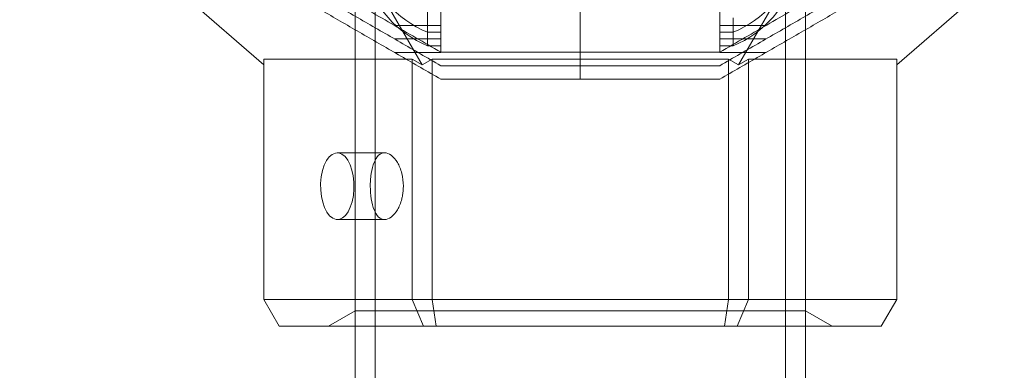
# Model space of a CAD drawing. Units: millimetres. Extents: x 2704 to 16036, y 1301 to 14152.
# Drawn here: x 10404 to 10478, y 10228 to 10254 of the extents above; entities that cross this region are included whole.
import ezdxf

# ---------------------------------------------------------------- set-up
doc = ezdxf.new("R2010")
doc.units = ezdxf.units.MM

# ---------------------------------------------------------------- blocks, each defined once
blk = doc.blocks.new('A$C7efac6a3')
at = {"color": 0, "linetype": 'Continuous', "lineweight": 0}
for p, q in [((-215.495, 1472.866), (-215.495, 102.866)), ((-184.795, 1472.866), (-184.795, 102.866)), ((-216.995, 1438.366), (-216.995, 137.366)), ((-183.295, 1438.366), (-183.295, 137.366)), ((-223.825, 135.366), (-222.67, 137.366)), ((-222.67, 137.366), (-211.89, 137.366)), ((-216.995, 136.211), (-218.995, 137.366)), ((-216.995, 137.366), (-216.995, 102.866)), ((-212.735, 135.366), (-211.89, 137.366)), ((-211.89, 137.366), (-210.926, 137.366)), ((-211.235, 135.366), (-210.926, 137.366)), ((-210.926, 137.366), (-189.364, 137.366)), ((-189.364, 137.366), (-188.4, 137.366)), ((-189.055, 135.366), (-189.364, 137.366)), ((-188.4, 137.366), (-177.619, 137.366)), ((-188.4, 137.366), (-187.555, 135.366)), ((-183.295, 136.211), (-181.295, 137.366)), ((-183.295, 137.366), (-183.295, 102.866)), ((-177.619, 137.366), (-176.465, 135.366)), ((-216.995, 136.211), (-216.995, 102.866)), ((-183.295, 136.211), (-216.995, 136.211)), ((-183.295, 136.211), (-183.295, 102.866)), ((-212.735, 135.366), (-223.825, 135.366)), ((-223.825, 135.366), (-223.825, 117.366)), ((-211.235, 135.366), (-212.735, 135.366)), ((-212.735, 117.366), (-212.735, 135.366)), ((-189.055, 135.366), (-211.235, 135.366)), ((-211.235, 135.366), (-211.235, 117.366)), ((-187.555, 135.366), (-189.055, 135.366)), ((-189.055, 117.366), (-189.055, 135.366)), ((-176.465, 135.366), (-187.555, 135.366)), ((-187.555, 135.366), (-187.555, 117.366)), ((-176.465, 117.366), (-176.465, 135.366)), ((-185.503, 129.384), (-181.961, 129.384)), ((-185.503, 124.384), (-181.961, 124.384)), ((-200.145, 117.866), (-200.145, 118.878)), ((-200.145, 117.866), (-200.145, 118.878)), ((-223.825, 117.799), (-230.099, 112.366)), ((-223.825, 117.366), (-212.735, 117.366)), ((-211.985, 117.799), (-215.122, 112.366)), ((-211.985, 117.799), (-212.735, 117.366)), ((-211.235, 117.366), (-211.985, 117.799)), ((-211.235, 117.366), (-189.055, 117.366)), ((-200.145, 109.866), (-200.145, 117.866)), ((-200.145, 109.866), (-200.145, 117.866)), ((-188.305, 117.799), (-189.055, 117.366)), ((-187.555, 117.366), (-188.305, 117.799)), ((-185.168, 112.366), (-188.305, 117.799)), ((-187.555, 117.366), (-176.465, 117.366)), ((-170.191, 112.366), (-176.465, 117.799)), ((-210.581, 116.878), (-214.045, 116.878)), ((-210.581, 115.866), (-210.581, 116.878)), ((-189.709, 115.866), (-189.709, 116.878)), ((-189.709, 116.878), (-186.245, 116.878)), ((-210.581, 115.866), (-214.045, 115.866)), ((-211.581, 115.366), (-211.581, 116.378)), ((-211.581, 116.378), (-210.581, 116.378)), ((-210.581, 99.866), (-210.581, 115.866)), ((-188.709, 116.378), (-189.709, 116.378)), ((-189.709, 115.866), (-186.245, 115.866)), ((-189.709, 99.866), (-189.709, 115.866)), ((-188.709, 116.378), (-188.709, 115.366)), ((-211.581, 115.366), (-211.581, 114.291)), ((-211.581, 115.366), (-210.581, 115.366)), ((-188.709, 115.366), (-189.709, 115.366)), ((-188.709, 100.366), (-188.709, 115.366)), ((-210.581, 114.853), (-214.045, 114.853)), ((-189.709, 114.853), (-186.245, 114.853))]:
    blk.add_line(p, q, dxfattribs=at)
for centre, start, end in [((-208.456, 108.878), 112.61986, 164.94185), ((-191.834, 108.878), 15.77233, 67.38014), ((-208.456, 107.866), 112.61986, 164.22767), ((-191.834, 107.866), 15.05815, 67.38014)]:
    blk.add_arc(centre, 8.125, start, end, dxfattribs=at)
at = {"color": 0, "linetype": 'Continuous', "lineweight": 0, "extrusion": (3.65967e-16, -6.60056e-18, -1)}
for major_axis in [(0, 2.5), (0, -2.5)]:
    blk.add_ellipse((-181.961, 126.884), major_axis=major_axis, ratio=0.5, start_param=-1.289761, end_param=1.851831, dxfattribs=at)
at = {"color": 0, "linetype": 'Continuous', "lineweight": 0}
for points, knots in [([(-184.464, 126.191), (-184.44, 126.421), (-184.428, 126.658), (-184.428, 126.884), (-184.428, 127.199), (-184.45, 127.534), (-184.546, 128.149), (-184.62, 128.43), (-184.799, 128.874), (-184.916, 129.066), (-185.19, 129.321), (-185.348, 129.384), (-185.659, 129.384), (-185.833, 129.321), (-186.168, 129.066), (-186.329, 128.874), (-186.589, 128.43), (-186.706, 128.149), (-186.806, 127.755), (-186.825, 127.667), (-186.841, 127.577)], [-0.0679027, -0.0679027, -0.0679027, -0.0679027, 0, 0, 0, 0.0943368, 0.0943368, 0.1886736, 0.1886736, 0.2830167, 0.2830167, 0.3773598, 0.3773598, 0.4716502, 0.4716502, 0.5659406, 0.5659406, 0.6602592, 0.6602592, 0.6866817, 0.6866817, 0.6866817, 0.6866817]), ([(-186.841, 127.577), (-186.882, 127.347), (-186.902, 127.11), (-186.902, 126.57), (-186.863, 126.235), (-186.706, 125.619), (-186.589, 125.338), (-186.329, 124.894), (-186.168, 124.702), (-185.833, 124.447), (-185.659, 124.384), (-185.348, 124.384), (-185.19, 124.447), (-184.916, 124.702), (-184.799, 124.895), (-184.62, 125.338), (-184.546, 125.619), (-184.485, 126.013), (-184.473, 126.101), (-184.464, 126.191)], [0.6866817, 0.6866817, 0.6866817, 0.6866817, 0.7545778, 0.7545778, 0.8488965, 0.8488965, 0.9432151, 0.9432151, 1.0375055, 1.0375055, 1.1317959, 1.1317959, 1.2261502, 1.2261502, 1.3205044, 1.3205044, 1.41483, 1.41483, 1.4412529, 1.4412529, 1.4412529, 1.4412529])]:
    blk.add_open_spline(points, degree=3, knots=knots, dxfattribs=at)
for points, weights in [([(-210.581, 118.878), (-232.715, 106.099), (-253.806, 93.922)], [1.54608086798, 1.65040348068, 1.58494999576]), ([(-210.581, 118.878), (-205.341, 118.878), (-200.145, 118.878)], [1.45360961505, 1.45976754394, 1.45976754394]), ([(-200.145, 118.878), (-194.949, 118.878), (-189.709, 118.878)], [1.45976754394, 1.45976754394, 1.45360961505]), ([(-189.709, 118.878), (-167.574, 106.099), (-146.484, 93.922)], [1.54608086798, 1.65040348518, 1.58494999012]), ([(-210.581, 117.866), (-233.128, 104.848), (-254.683, 92.403)], [1.54608086798, 1.65248092046, 1.58227584046]), ([(-200.145, 117.866), (-205.341, 117.866), (-210.581, 117.866)], [1.45976754394, 1.45976754394, 1.45360961505]), ([(-189.709, 117.866), (-194.949, 117.866), (-200.145, 117.866)], [1.45360961505, 1.45976754394, 1.45976754394]), ([(-189.709, 117.866), (-167.162, 104.848), (-145.607, 92.403)], [1.54608086798, 1.65248092046, 1.58227584046]), ([(-267.717, 83.866), (-238.861, 100.525), (-210.581, 116.853)], [1.52991727878, 1.68191541267, 1.54608086798]), ([(-200.145, 116.853), (-205.341, 116.853), (-210.581, 116.853)], [1.45976754394, 1.45976754394, 1.45360961505]), ([(-189.709, 116.853), (-194.949, 116.853), (-200.145, 116.853)], [1.45360961505, 1.45976754394, 1.45976754394]), ([(-162.895, 101.372), (-175.768, 108.804), (-189.709, 116.853)], [1.56753561765, 1.56753561765, 1.50513020921])]:
    blk.add_rational_spline(points, weights, degree=2, dxfattribs=at)
blk = doc.blocks.new('A$C06c6f926')
blk.add_blockref('A$C7efac6a3', (2446.147, 2342.166))

msp = doc.modelspace()

# ---------------------------------------------------------------- block references
at = {"rotation": 180}
msp.add_blockref('A$C06c6f926', (12692.275, 12710.346), dxfattribs=at)

doc.saveas('drawing.dxf')
